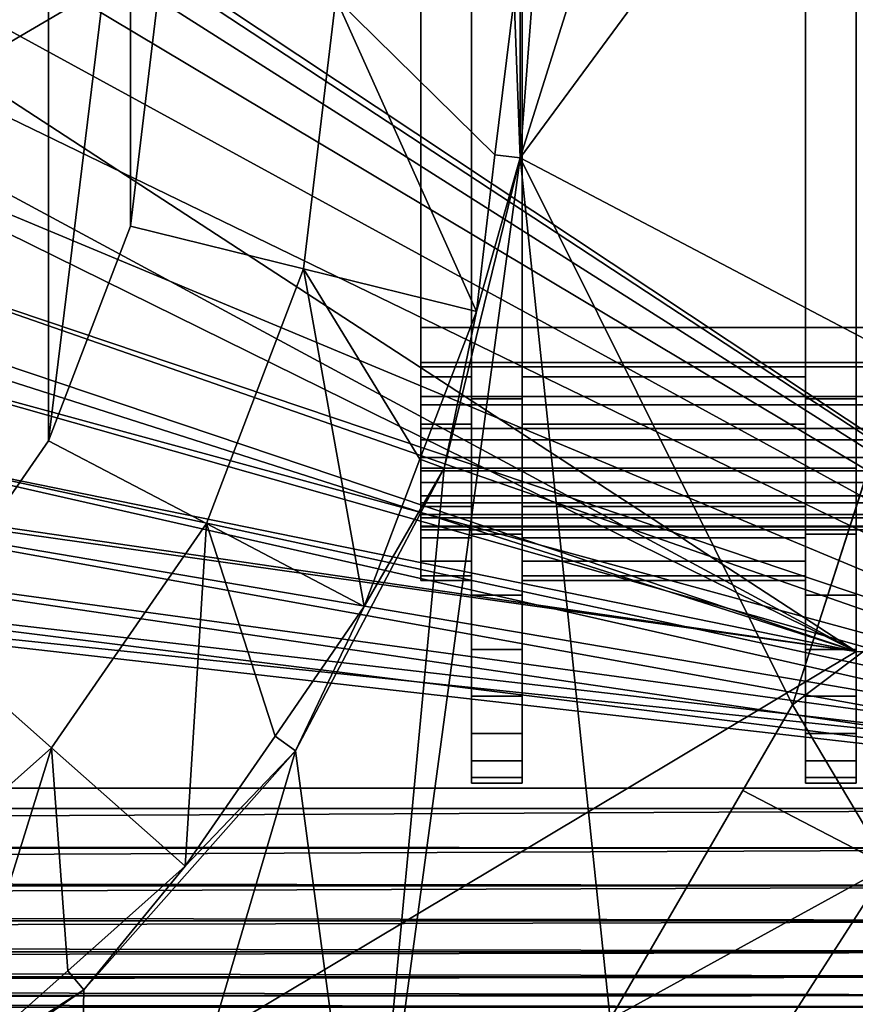
# Model space of a CAD drawing. Extents: x 1006 to 1712, y 343 to 2046.
# Drawn here: x 1617 to 1625, y 370 to 380 of the extents above; entities that cross this region are included whole.
import ezdxf

# ---------------------------------------------------------------- set-up
doc = ezdxf.new("R2010")
doc.units = 0
doc.header["$MEASUREMENT"] = 0
doc.layers.add('42007', color=7, linetype='Continuous')

msp = doc.modelspace()

# ---------------------------------------------------------------- linework, layer by layer
at = {"layer": '42007', "color": 254}
for points in [[(1622.46, 389.855, -679.428), (1621.57, 381.351, -679.428), (1621.57, 378.198, -679.428)], [(1624.26, 386.75, -679.428), (1622.46, 389.855, -679.428), (1621.57, 378.198, -679.428)], [(1625.36, 383.34, -679.428), (1624.26, 386.75, -679.428), (1621.57, 378.198, -679.428)], [(1616.91, 384.143, -680.628), (1616.14, 379.775, -680.628), (1615.62, 373.541, -680.628)], [(1616.91, 375.406, -680.628), (1616.91, 384.143, -680.628), (1615.62, 373.541, -680.628)], [(1617.72, 382.024, -680.628), (1616.91, 384.143, -680.628), (1616.91, 375.406, -680.628)], [(1625.36, 376.209, -679.428), (1625.36, 383.34, -679.428), (1621.57, 378.198, -679.428)], [(1617.72, 377.525, -680.628), (1617.72, 382.024, -680.628), (1616.91, 375.406, -680.628)], [(1617.99, 379.775, -680.628), (1617.72, 382.024, -680.628), (1617.72, 377.525, -680.628)], [(1621.51, 379.775, -679.453), (1621.57, 378.198, -679.428), (1621.57, 381.351, -679.428)], [(1614.99, 379.775, -746.439), (1624.89, 373.325, -746.27), (1614.87, 378.725, -746.412)], [(1624.89, 379.775, -746.439), (1624.89, 373.325, -746.27), (1614.99, 379.775, -746.439)], [(1617.99, 379.775, -680.628), (1617.72, 377.525, -680.628), (1619.43, 377.104, -680.04), (1619.75, 379.775, -680.04)], [(1621.14, 376.682, -679.453), (1619.75, 379.775, -680.04), (1619.43, 377.104, -680.04)], [(1621.32, 378.228, -679.453), (1619.75, 379.775, -680.04), (1621.14, 376.682, -679.453)], [(1621.51, 379.775, -679.453), (1619.75, 379.775, -680.04), (1621.32, 378.228, -679.453)], [(1621.51, 379.775, -679.453), (1621.32, 378.228, -679.453), (1621.57, 378.198, -679.428)], [(1614.87, 378.725, -746.412), (1624.89, 373.325, -746.27), (1614.81, 378.291, -746.4)], [(1614.81, 378.291, -746.4), (1624.89, 373.325, -746.27), (1614.3, 376.89, -746.363)], [(1621.57, 378.198, -679.428), (1620.82, 375.136, -679.428), (1620.06, 367.03, -679.428)], [(1622.46, 369.694, -679.428), (1621.57, 378.198, -679.428), (1620.06, 367.03, -679.428)], [(1621.14, 376.682, -679.453), (1620.82, 375.136, -679.428), (1621.57, 378.198, -679.428)], [(1621.57, 378.198, -679.428), (1621.32, 378.228, -679.453), (1621.14, 376.682, -679.453)], [(1624.26, 372.799, -679.428), (1621.57, 378.198, -679.428), (1622.46, 369.694, -679.428)], [(1625.36, 376.209, -679.428), (1621.57, 378.198, -679.428), (1624.26, 372.799, -679.428)], [(1617.72, 377.525, -680.628), (1616.91, 375.406, -680.628), (1618.47, 374.588, -680.04), (1619.43, 377.104, -680.04)], [(1620.03, 373.769, -679.453), (1619.43, 377.104, -680.04), (1618.47, 374.588, -680.04)], [(1620.58, 375.225, -679.453), (1619.43, 377.104, -680.04), (1620.03, 373.769, -679.453)], [(1621.14, 376.682, -679.453), (1619.43, 377.104, -680.04), (1620.58, 375.225, -679.453)], [(1614.3, 376.89, -746.363), (1624.89, 373.325, -746.27), (1614.2, 376.739, -746.36)], [(1614.2, 376.739, -746.36), (1624.89, 373.325, -746.27), (1613.48, 375.651, -746.331)], [(1621.14, 376.682, -679.453), (1620.58, 375.225, -679.453), (1620.82, 375.136, -679.428)], [(1625.36, 376.209, -679.403), (1625.36, 376.209, -679.415), (1624.26, 372.799, -679.415)], [(1624.96, 374.97, -679.403), (1625.36, 376.209, -679.403), (1624.26, 372.799, -679.415)], [(1624.26, 372.799, -679.415), (1625.36, 376.209, -679.415), (1625.36, 376.209, -679.428), (1624.26, 372.799, -679.428)], [(1613.48, 375.651, -746.331), (1624.89, 373.325, -746.27), (1612.92, 375.069, -746.316)], [(1616.91, 375.406, -680.628), (1615.62, 373.541, -680.628), (1616.94, 372.373, -680.04), (1618.47, 374.588, -680.04)], [(1620.82, 375.136, -679.428), (1620.58, 375.225, -679.453), (1620.03, 373.769, -679.453)], [(1620.03, 373.769, -679.453), (1619.35, 372.344, -679.428), (1620.82, 375.136, -679.428)], [(1620.82, 375.136, -679.428), (1619.35, 372.344, -679.428), (1620.06, 367.03, -679.428)], [(1612.92, 375.069, -746.316), (1624.89, 373.325, -746.27), (1612.87, 375.019, -746.315)], [(1612.87, 375.019, -746.315), (1624.89, 373.325, -746.27), (1612.6, 365.975, -746.078)], [(1624.26, 372.799, -679.403), (1624.96, 374.97, -679.403), (1624.26, 372.799, -679.415)], [(1626.53, 374.506, -679.668), (1624.96, 374.97, -679.403), (1624.26, 372.799, -679.403)], [(1618.47, 374.588, -680.04), (1616.94, 372.373, -680.04), (1618.26, 371.205, -679.453)], [(1619.15, 372.487, -679.453), (1618.47, 374.588, -680.04), (1618.26, 371.205, -679.453)], [(1620.03, 373.769, -679.453), (1618.47, 374.588, -680.04), (1619.15, 372.487, -679.453)], [(1624.26, 372.799, -679.403), (1625.21, 371.206, -679.668), (1626.53, 374.506, -679.668)], [(1620.03, 373.769, -679.453), (1619.15, 372.487, -679.453), (1619.35, 372.344, -679.428)], [(1615.62, 373.541, -680.628), (1613.93, 372.039, -680.628), (1614.93, 370.589, -680.04), (1616.94, 372.373, -680.04)], [(1678.89, 373.325, -746.27), (1685.8, 371.584, -746.225), (1612.6, 365.975, -746.078)], [(1624.89, 373.325, -746.27), (1678.89, 373.325, -746.27), (1612.6, 365.975, -746.078)], [(1624.26, 372.799, -679.403), (1624.26, 372.799, -679.415), (1622.46, 369.694, -679.415)], [(1623.77, 371.953, -679.403), (1624.26, 372.799, -679.403), (1622.46, 369.694, -679.415)], [(1622.46, 369.694, -679.415), (1624.26, 372.799, -679.415), (1624.26, 372.799, -679.428), (1622.46, 369.694, -679.428)], [(1624.26, 372.799, -679.403), (1623.77, 371.953, -679.403), (1625.21, 371.206, -679.668)], [(1619.35, 372.344, -679.428), (1619.15, 372.487, -679.453), (1618.26, 371.205, -679.453)], [(1616.94, 372.373, -680.04), (1614.93, 370.589, -680.04), (1615.93, 369.139, -679.453)], [(1617.1, 370.172, -679.453), (1616.94, 372.373, -680.04), (1615.93, 369.139, -679.453)], [(1618.26, 371.205, -679.453), (1616.94, 372.373, -680.04), (1617.1, 370.172, -679.453)], [(1619.35, 372.344, -679.428), (1617.26, 369.983, -679.428), (1617.16, 364.922, -679.428)], [(1620.06, 367.03, -679.428), (1619.35, 372.344, -679.428), (1617.16, 364.922, -679.428)], [(1618.26, 371.205, -679.453), (1617.26, 369.983, -679.428), (1619.35, 372.344, -679.428)], [(1622.46, 369.694, -679.403), (1623.77, 371.953, -679.403), (1622.46, 369.694, -679.415)], [(1625.21, 371.206, -679.668), (1623.77, 371.953, -679.403), (1622.46, 369.694, -679.403)], [(1685.8, 371.584, -746.225), (1685.91, 371.017, -746.21), (1612.6, 365.975, -746.078)], [(1618.26, 371.205, -679.453), (1617.1, 370.172, -679.453), (1617.26, 369.983, -679.428)], [(1622.46, 369.694, -679.403), (1623.29, 368.215, -679.668), (1625.21, 371.206, -679.668)], [(1625.21, 371.206, -679.668), (1623.29, 368.215, -679.668), (1625.03, 368.065, -679.934)], [(1685.91, 371.017, -746.21), (1686.96, 367.473, -746.117), (1612.6, 365.975, -746.078)], [(1617.26, 369.983, -679.428), (1617.1, 370.172, -679.453), (1615.93, 369.139, -679.453)], [(1615.93, 369.139, -679.453), (1614.67, 368.192, -679.428), (1617.26, 369.983, -679.428)], [(1617.26, 369.983, -679.428), (1614.67, 368.192, -679.428), (1617.16, 364.922, -679.428)]]:
    msp.add_3dface(points, dxfattribs=at)
at = {"layer": '42007', "color": 253}
for points in [[(1572.71, 387.775, -645.104), (1572.71, 371.775, -645.104), (1630.59, 371.775, -645.104), (1630.59, 387.775, -645.104)], [(1630.59, 387.775, -675.104), (1630.59, 371.775, -675.104), (1611.64, 384.348, -675.104)], [(1630.59, 387.575, -647.304), (1630.59, 371.975, -647.304), (1572.71, 371.975, -647.304), (1572.71, 387.575, -647.304)], [(1613.67, 377.67, -672.904), (1630.59, 371.975, -672.904), (1630.59, 387.575, -672.904)], [(1630.59, 387.575, -672.904), (1613.98, 378.702, -672.904), (1613.67, 377.67, -672.904)], [(1630.59, 387.575, -672.904), (1614.09, 379.775, -672.904), (1613.98, 378.702, -672.904)], [(1621.09, 386.665, -671.249), (1621.09, 386.207, -671.786), (1621.09, 373.343, -671.786)], [(1621.09, 372.884, -671.249), (1621.09, 386.665, -671.249), (1621.09, 373.343, -671.786)], [(1621.09, 383.025, -671.104), (1621.09, 386.665, -671.249), (1621.09, 372.884, -671.249)], [(1621.09, 386.665, -648.959), (1621.09, 383.025, -649.104), (1621.09, 376.525, -649.104)], [(1621.09, 386.207, -648.422), (1621.09, 386.665, -648.959), (1621.09, 376.525, -649.104)], [(1624.39, 386.665, -671.249), (1624.39, 386.207, -671.786), (1624.39, 373.343, -671.786)], [(1624.39, 372.884, -671.249), (1624.39, 386.665, -671.249), (1624.39, 373.343, -671.786)], [(1624.39, 383.025, -671.104), (1624.39, 386.665, -671.249), (1624.39, 372.884, -671.249)], [(1624.39, 386.665, -648.959), (1624.39, 383.025, -649.104), (1624.39, 376.525, -649.104)], [(1624.39, 386.207, -648.422), (1624.39, 386.665, -648.959), (1624.39, 376.525, -649.104)], [(1621.09, 386.207, -671.786), (1621.09, 385.67, -672.244), (1621.09, 373.343, -671.786)], [(1621.09, 385.67, -647.963), (1621.09, 386.207, -648.422), (1621.09, 376.525, -649.104)], [(1624.39, 386.207, -671.786), (1624.39, 385.67, -672.244), (1624.39, 373.343, -671.786)], [(1624.39, 385.67, -647.963), (1624.39, 386.207, -648.422), (1624.39, 376.525, -649.104)], [(1621.09, 385.67, -672.244), (1621.09, 385.068, -672.613), (1621.09, 373.88, -672.244)], [(1621.09, 373.343, -671.786), (1621.09, 385.67, -672.244), (1621.09, 373.88, -672.244)], [(1621.09, 385.67, -647.963), (1621.09, 376.525, -649.104), (1621.09, 376.037, -649.152)], [(1621.09, 385.068, -647.594), (1621.09, 385.67, -647.963), (1621.09, 376.037, -649.152)], [(1624.39, 385.67, -672.244), (1624.39, 385.068, -672.613), (1624.39, 373.88, -672.244)], [(1624.39, 373.343, -671.786), (1624.39, 385.67, -672.244), (1624.39, 373.88, -672.244)], [(1624.39, 385.67, -647.963), (1624.39, 376.525, -649.104), (1624.39, 376.037, -649.152)], [(1624.39, 385.068, -647.594), (1624.39, 385.67, -647.963), (1624.39, 376.037, -649.152)], [(1621.09, 385.068, -672.613), (1621.09, 384.415, -672.883), (1621.09, 374.482, -672.613)], [(1621.09, 373.88, -672.244), (1621.09, 385.068, -672.613), (1621.09, 374.482, -672.613)], [(1621.09, 384.415, -647.324), (1621.09, 385.068, -647.594), (1621.09, 376.037, -649.152)], [(1624.39, 385.068, -672.613), (1624.39, 384.415, -672.883), (1624.39, 374.482, -672.613)], [(1624.39, 373.88, -672.244), (1624.39, 385.068, -672.613), (1624.39, 374.482, -672.613)], [(1624.39, 384.415, -647.324), (1624.39, 385.068, -647.594), (1624.39, 376.037, -649.152)], [(1621.09, 384.415, -672.883), (1621.09, 383.729, -673.048), (1621.09, 375.134, -672.883)], [(1621.09, 374.482, -672.613), (1621.09, 384.415, -672.883), (1621.09, 375.134, -672.883)], [(1621.09, 383.729, -647.159), (1621.09, 384.415, -647.324), (1621.09, 376.037, -649.152)], [(1624.39, 384.415, -672.883), (1624.39, 383.729, -673.048), (1624.39, 375.134, -672.883)], [(1624.39, 374.482, -672.613), (1624.39, 384.415, -672.883), (1624.39, 375.134, -672.883)], [(1624.39, 383.729, -647.159), (1624.39, 384.415, -647.324), (1624.39, 376.037, -649.152)], [(1611.64, 384.348, -675.104), (1630.59, 371.775, -675.104), (1612.48, 383.664, -675.104)], [(1620.59, 384.275, -670.769), (1620.59, 383.88, -670.953), (1620.59, 376.037, -671.056)], [(1620.59, 376.525, -670.604), (1620.59, 384.275, -670.769), (1620.59, 376.037, -671.056)], [(1620.59, 383.025, -670.604), (1620.59, 384.275, -670.769), (1620.59, 376.525, -670.604)], [(1620.59, 384.275, -649.439), (1620.59, 383.025, -649.604), (1620.59, 375.136, -649.525)], [(1620.59, 375.568, -649.294), (1620.59, 384.275, -649.439), (1620.59, 375.136, -649.525)], [(1620.59, 383.88, -649.254), (1620.59, 384.275, -649.439), (1620.59, 375.568, -649.294)], [(1620.59, 383.88, -670.953), (1620.59, 383.459, -671.066), (1620.59, 376.037, -671.056)], [(1620.59, 376.037, -649.152), (1620.59, 383.88, -649.254), (1620.59, 375.568, -649.294)], [(1620.59, 383.459, -649.142), (1620.59, 383.88, -649.254), (1620.59, 376.037, -649.152)], [(1621.09, 383.729, -673.048), (1621.09, 383.025, -673.104), (1621.09, 375.821, -673.048)], [(1621.09, 375.134, -672.883), (1621.09, 383.729, -673.048), (1621.09, 375.821, -673.048)], [(1621.09, 375.821, -647.159), (1621.09, 383.729, -647.159), (1621.09, 376.037, -649.152)], [(1621.09, 383.025, -647.104), (1621.09, 383.729, -647.159), (1621.09, 375.821, -647.159)], [(1624.39, 383.729, -673.048), (1624.39, 383.025, -673.104), (1624.39, 375.821, -673.048)], [(1624.39, 375.134, -672.883), (1624.39, 383.729, -673.048), (1624.39, 375.821, -673.048)], [(1624.39, 375.821, -647.159), (1624.39, 383.729, -647.159), (1624.39, 376.037, -649.152)], [(1624.39, 383.025, -647.104), (1624.39, 383.729, -647.159), (1624.39, 375.821, -647.159)], [(1612.48, 383.664, -675.104), (1630.59, 371.775, -675.104), (1613.16, 382.83, -675.104)], [(1620.59, 383.459, -671.066), (1620.59, 383.025, -671.104), (1620.59, 376.525, -671.104)], [(1620.59, 376.037, -671.056), (1620.59, 383.459, -671.066), (1620.59, 376.525, -671.104)], [(1620.59, 376.525, -649.104), (1620.59, 383.459, -649.142), (1620.59, 376.037, -649.152)], [(1620.59, 383.025, -649.104), (1620.59, 383.459, -649.142), (1620.59, 376.525, -649.104)], [(1620.59, 375.136, -649.525), (1620.59, 383.025, -649.604), (1620.59, 376.525, -649.604)], [(1621.09, 383.025, -649.104), (1620.59, 383.025, -649.104), (1620.59, 376.525, -649.104), (1621.09, 376.525, -649.104)], [(1620.59, 383.025, -671.104), (1621.09, 383.025, -671.104), (1621.09, 376.525, -671.104), (1620.59, 376.525, -671.104)], [(1634.09, 376.525, -649.604), (1620.59, 376.525, -649.604), (1620.59, 383.025, -649.604), (1634.09, 383.025, -649.604)], [(1620.59, 376.525, -670.604), (1634.09, 376.525, -670.604), (1634.09, 383.025, -670.604), (1620.59, 383.025, -670.604)], [(1621.09, 375.821, -673.048), (1621.09, 383.025, -673.104), (1621.09, 376.525, -673.104)], [(1621.09, 376.525, -671.104), (1621.09, 383.025, -671.104), (1621.09, 372.884, -671.249)], [(1621.09, 376.525, -647.104), (1621.09, 383.025, -647.104), (1621.09, 375.821, -647.159)], [(1621.59, 383.025, -647.104), (1621.09, 383.025, -647.104), (1621.09, 376.525, -647.104), (1621.59, 376.525, -647.104)], [(1621.09, 383.025, -673.104), (1621.59, 383.025, -673.104), (1621.59, 376.525, -673.104), (1621.09, 376.525, -673.104)], [(1621.59, 383.025, -671.104), (1624.39, 383.025, -671.104), (1624.39, 376.525, -671.104), (1621.59, 376.525, -671.104)], [(1624.39, 383.025, -649.104), (1621.59, 383.025, -649.104), (1621.59, 376.525, -649.104), (1624.39, 376.525, -649.104)], [(1621.59, 383.025, -671.104), (1621.59, 376.525, -671.104), (1621.59, 376.525, -673.104)], [(1621.59, 383.025, -673.104), (1621.59, 383.025, -671.104), (1621.59, 376.525, -673.104)], [(1621.59, 383.025, -649.104), (1621.59, 376.525, -647.104), (1621.59, 376.525, -649.104)], [(1621.59, 383.025, -647.104), (1621.59, 376.525, -647.104), (1621.59, 383.025, -649.104)], [(1624.89, 383.025, -647.104), (1624.39, 383.025, -647.104), (1624.39, 376.525, -647.104), (1624.89, 376.525, -647.104)], [(1624.39, 383.025, -673.104), (1624.89, 383.025, -673.104), (1624.89, 376.525, -673.104), (1624.39, 376.525, -673.104)], [(1624.39, 375.821, -673.048), (1624.39, 383.025, -673.104), (1624.39, 376.525, -673.104)], [(1624.39, 376.525, -671.104), (1624.39, 383.025, -671.104), (1624.39, 372.884, -671.249)], [(1624.39, 376.525, -647.104), (1624.39, 383.025, -647.104), (1624.39, 375.821, -647.159)], [(1613.16, 382.83, -675.104), (1630.59, 371.775, -675.104), (1613.67, 381.879, -675.104)], [(1613.67, 381.879, -675.104), (1630.59, 371.775, -675.104), (1613.98, 380.848, -675.104)], [(1613.98, 380.848, -675.104), (1630.59, 371.775, -675.104), (1614.09, 379.775, -675.104)], [(1614.09, 379.775, -675.104), (1630.59, 371.775, -675.104), (1613.98, 378.702, -675.104)], [(1613.98, 378.702, -675.104), (1630.59, 371.775, -675.104), (1613.67, 377.67, -675.104)], [(1613.67, 377.67, -675.104), (1630.59, 371.775, -675.104), (1613.16, 376.719, -675.104)], [(1630.59, 371.975, -672.904), (1613.67, 377.67, -672.904), (1613.16, 376.719, -672.904)], [(1613.16, 376.719, -675.104), (1630.59, 371.775, -675.104), (1612.48, 375.886, -675.104)], [(1630.59, 371.975, -672.904), (1613.16, 376.719, -672.904), (1612.48, 375.886, -672.904)], [(1620.59, 376.134, -670.565), (1620.59, 376.525, -670.604), (1620.59, 376.037, -671.056)], [(1620.59, 375.136, -649.525), (1620.59, 376.525, -649.604), (1620.59, 376.177, -649.634)], [(1621.09, 376.525, -649.104), (1620.59, 376.525, -649.104), (1620.59, 376.037, -649.152), (1621.09, 376.037, -649.152)], [(1621.09, 376.037, -671.056), (1620.59, 376.037, -671.056), (1620.59, 376.525, -671.104), (1621.09, 376.525, -671.104)], [(1620.59, 376.525, -649.604), (1634.09, 376.525, -649.604), (1634.09, 376.177, -649.634), (1620.59, 376.177, -649.634)], [(1620.59, 376.134, -670.565), (1634.09, 376.134, -670.565), (1634.09, 376.525, -670.604), (1620.59, 376.525, -670.604)], [(1621.09, 376.037, -671.056), (1621.09, 376.525, -671.104), (1621.09, 372.884, -671.249)], [(1621.59, 376.525, -647.104), (1621.09, 376.525, -647.104), (1621.09, 375.821, -647.159), (1621.59, 375.821, -647.159)], [(1621.59, 375.821, -673.048), (1621.09, 375.821, -673.048), (1621.09, 376.525, -673.104), (1621.59, 376.525, -673.104)], [(1624.39, 376.525, -649.104), (1621.59, 376.525, -649.104), (1621.59, 376.037, -649.152), (1624.39, 376.037, -649.152)], [(1624.39, 376.037, -671.056), (1621.59, 376.037, -671.056), (1621.59, 376.525, -671.104), (1624.39, 376.525, -671.104)], [(1621.59, 376.525, -671.104), (1621.59, 376.037, -671.056), (1621.59, 375.821, -673.048)], [(1621.59, 376.525, -673.104), (1621.59, 376.525, -671.104), (1621.59, 375.821, -673.048)], [(1621.59, 376.525, -649.104), (1621.59, 375.821, -647.159), (1621.59, 376.037, -649.152)], [(1621.59, 376.525, -647.104), (1621.59, 375.821, -647.159), (1621.59, 376.525, -649.104)], [(1624.89, 376.525, -647.104), (1624.39, 376.525, -647.104), (1624.39, 375.821, -647.159), (1624.89, 375.821, -647.159)], [(1624.89, 375.821, -673.048), (1624.39, 375.821, -673.048), (1624.39, 376.525, -673.104), (1624.89, 376.525, -673.104)], [(1624.39, 376.037, -671.056), (1624.39, 376.525, -671.104), (1624.39, 372.884, -671.249)], [(1620.59, 376.177, -649.634), (1620.59, 375.841, -649.724), (1620.59, 374.757, -649.836)], [(1620.59, 375.136, -649.525), (1620.59, 376.177, -649.634), (1620.59, 374.757, -649.836)], [(1620.59, 376.177, -649.634), (1634.09, 376.177, -649.634), (1634.09, 375.841, -649.724), (1620.59, 375.841, -649.724)], [(1620.59, 376.134, -670.565), (1620.59, 376.037, -671.056), (1620.59, 375.136, -670.682)], [(1620.59, 375.759, -670.451), (1620.59, 376.134, -670.565), (1620.59, 375.136, -670.682)], [(1620.59, 375.759, -670.451), (1634.09, 375.759, -670.451), (1634.09, 376.134, -670.565), (1620.59, 376.134, -670.565)], [(1620.59, 375.136, -670.682), (1620.59, 376.037, -671.056), (1620.59, 375.568, -670.913)], [(1621.09, 376.037, -649.152), (1620.59, 376.037, -649.152), (1620.59, 375.568, -649.294), (1621.09, 375.568, -649.294)], [(1621.09, 375.568, -670.913), (1620.59, 375.568, -670.913), (1620.59, 376.037, -671.056), (1621.09, 376.037, -671.056)], [(1621.09, 375.568, -670.913), (1621.09, 376.037, -671.056), (1621.09, 372.884, -671.249)], [(1621.09, 376.037, -649.152), (1621.09, 375.568, -649.294), (1621.09, 372.515, -649.561)], [(1621.09, 372.884, -648.959), (1621.09, 376.037, -649.152), (1621.09, 372.515, -649.561)], [(1621.09, 373.343, -648.422), (1621.09, 376.037, -649.152), (1621.09, 372.884, -648.959)], [(1621.09, 373.88, -647.963), (1621.09, 376.037, -649.152), (1621.09, 373.343, -648.422)], [(1621.09, 374.482, -647.594), (1621.09, 376.037, -649.152), (1621.09, 373.88, -647.963)], [(1621.09, 375.134, -647.324), (1621.09, 376.037, -649.152), (1621.09, 374.482, -647.594)], [(1621.09, 375.821, -647.159), (1621.09, 376.037, -649.152), (1621.09, 375.134, -647.324)], [(1624.39, 376.037, -649.152), (1621.59, 376.037, -649.152), (1621.59, 375.568, -649.294), (1624.39, 375.568, -649.294)], [(1624.39, 375.568, -670.913), (1621.59, 375.568, -670.913), (1621.59, 376.037, -671.056), (1624.39, 376.037, -671.056)], [(1621.59, 376.037, -649.152), (1621.59, 375.821, -647.159), (1621.59, 375.568, -649.294)], [(1621.59, 376.037, -671.056), (1621.59, 375.568, -670.913), (1621.59, 375.821, -673.048)], [(1624.39, 375.568, -670.913), (1624.39, 376.037, -671.056), (1624.39, 372.884, -671.249)], [(1624.39, 376.037, -649.152), (1624.39, 375.568, -649.294), (1624.39, 372.515, -649.561)], [(1624.39, 372.884, -648.959), (1624.39, 376.037, -649.152), (1624.39, 372.515, -649.561)], [(1624.39, 373.343, -648.422), (1624.39, 376.037, -649.152), (1624.39, 372.884, -648.959)], [(1624.39, 373.88, -647.963), (1624.39, 376.037, -649.152), (1624.39, 373.343, -648.422)], [(1624.39, 374.482, -647.594), (1624.39, 376.037, -649.152), (1624.39, 373.88, -647.963)], [(1624.39, 375.134, -647.324), (1624.39, 376.037, -649.152), (1624.39, 374.482, -647.594)], [(1624.39, 375.821, -647.159), (1624.39, 376.037, -649.152), (1624.39, 375.134, -647.324)], [(1612.48, 375.886, -675.104), (1630.59, 371.775, -675.104), (1611.64, 375.202, -675.104)], [(1630.59, 371.975, -672.904), (1612.48, 375.886, -672.904), (1611.64, 375.202, -672.904)], [(1620.59, 375.841, -649.724), (1620.59, 375.525, -649.872), (1620.59, 374.757, -649.836)], [(1620.59, 375.841, -649.724), (1634.09, 375.841, -649.724), (1634.09, 375.525, -649.872), (1620.59, 375.525, -649.872)], [(1621.59, 375.821, -647.159), (1621.09, 375.821, -647.159), (1621.09, 375.134, -647.324), (1621.59, 375.134, -647.324)], [(1621.59, 375.134, -672.883), (1621.09, 375.134, -672.883), (1621.09, 375.821, -673.048), (1621.59, 375.821, -673.048)], [(1621.59, 375.821, -673.048), (1621.59, 375.568, -670.913), (1621.59, 375.134, -672.883)], [(1621.59, 375.821, -647.159), (1621.59, 375.134, -647.324), (1621.59, 375.568, -649.294)], [(1624.89, 375.821, -647.159), (1624.39, 375.821, -647.159), (1624.39, 375.134, -647.324), (1624.89, 375.134, -647.324)], [(1624.89, 375.134, -672.883), (1624.39, 375.134, -672.883), (1624.39, 375.821, -673.048), (1624.89, 375.821, -673.048)], [(1620.59, 374.757, -670.371), (1620.59, 375.759, -670.451), (1620.59, 375.136, -670.682)], [(1620.59, 375.414, -670.267), (1620.59, 375.759, -670.451), (1620.59, 374.757, -670.371)], [(1620.59, 375.414, -670.267), (1634.09, 375.414, -670.267), (1634.09, 375.759, -670.451), (1620.59, 375.759, -670.451)], [(1621.09, 375.568, -649.294), (1620.59, 375.568, -649.294), (1620.59, 375.136, -649.525), (1621.09, 375.136, -649.525)], [(1621.09, 375.136, -670.682), (1620.59, 375.136, -670.682), (1620.59, 375.568, -670.913), (1621.09, 375.568, -670.913)], [(1620.59, 375.525, -649.872), (1620.59, 375.239, -650.072), (1620.59, 374.446, -650.215)], [(1620.59, 374.757, -649.836), (1620.59, 375.525, -649.872), (1620.59, 374.446, -650.215)], [(1620.59, 375.525, -649.872), (1634.09, 375.525, -649.872), (1634.09, 375.239, -650.072), (1620.59, 375.239, -650.072)], [(1621.09, 375.136, -670.682), (1621.09, 375.568, -670.913), (1621.09, 372.884, -671.249)], [(1621.09, 375.568, -649.294), (1621.09, 375.136, -649.525), (1621.09, 372.515, -649.561)], [(1624.39, 375.568, -649.294), (1621.59, 375.568, -649.294), (1621.59, 375.136, -649.525), (1624.39, 375.136, -649.525)], [(1624.39, 375.136, -670.682), (1621.59, 375.136, -670.682), (1621.59, 375.568, -670.913), (1624.39, 375.568, -670.913)], [(1621.59, 375.568, -670.913), (1621.59, 375.136, -670.682), (1621.59, 375.134, -672.883)], [(1621.59, 375.568, -649.294), (1621.59, 375.134, -647.324), (1621.59, 375.136, -649.525)], [(1624.39, 375.136, -670.682), (1624.39, 375.568, -670.913), (1624.39, 372.884, -671.249)], [(1624.39, 375.568, -649.294), (1624.39, 375.136, -649.525), (1624.39, 372.515, -649.561)], [(1620.59, 375.11, -670.018), (1620.59, 375.414, -670.267), (1620.59, 374.757, -670.371)], [(1620.59, 375.11, -670.018), (1634.09, 375.11, -670.018), (1634.09, 375.414, -670.267), (1620.59, 375.414, -670.267)], [(1620.59, 375.239, -650.072), (1620.59, 374.993, -650.318), (1620.59, 374.446, -650.215)], [(1620.59, 375.239, -650.072), (1634.09, 375.239, -650.072), (1634.09, 374.993, -650.318), (1620.59, 374.993, -650.318)], [(1611.64, 375.202, -675.104), (1630.59, 371.775, -675.104), (1610.69, 374.693, -675.104)], [(1630.59, 371.975, -672.904), (1611.64, 375.202, -672.904), (1610.69, 374.693, -672.904)], [(1621.09, 375.136, -649.525), (1620.59, 375.136, -649.525), (1620.59, 374.757, -649.836), (1621.09, 374.757, -649.836)], [(1621.09, 374.757, -670.371), (1620.59, 374.757, -670.371), (1620.59, 375.136, -670.682), (1621.09, 375.136, -670.682)], [(1621.09, 372.515, -670.647), (1621.09, 375.136, -670.682), (1621.09, 372.884, -671.249)], [(1621.09, 374.757, -670.371), (1621.09, 375.136, -670.682), (1621.09, 372.515, -670.647)], [(1621.09, 375.136, -649.525), (1621.09, 374.757, -649.836), (1621.09, 372.515, -649.561)], [(1621.59, 375.134, -647.324), (1621.09, 375.134, -647.324), (1621.09, 374.482, -647.594), (1621.59, 374.482, -647.594)], [(1621.59, 374.482, -672.613), (1621.09, 374.482, -672.613), (1621.09, 375.134, -672.883), (1621.59, 375.134, -672.883)], [(1624.39, 375.136, -649.525), (1621.59, 375.136, -649.525), (1621.59, 374.757, -649.836), (1624.39, 374.757, -649.836)], [(1624.39, 374.757, -670.371), (1621.59, 374.757, -670.371), (1621.59, 375.136, -670.682), (1624.39, 375.136, -670.682)], [(1621.59, 375.136, -649.525), (1621.59, 375.134, -647.324), (1621.59, 374.757, -649.836)], [(1621.59, 375.136, -670.682), (1621.59, 374.757, -670.371), (1621.59, 375.134, -672.883)], [(1621.59, 375.134, -647.324), (1621.59, 374.482, -647.594), (1621.59, 374.757, -649.836)], [(1621.59, 375.134, -672.883), (1621.59, 374.757, -670.371), (1621.59, 374.482, -672.613)], [(1624.39, 372.515, -670.647), (1624.39, 375.136, -670.682), (1624.39, 372.884, -671.249)], [(1624.39, 374.757, -670.371), (1624.39, 375.136, -670.682), (1624.39, 372.515, -670.647)], [(1624.39, 375.136, -649.525), (1624.39, 374.757, -649.836), (1624.39, 372.515, -649.561)], [(1624.89, 375.134, -647.324), (1624.39, 375.134, -647.324), (1624.39, 374.482, -647.594), (1624.89, 374.482, -647.594)], [(1624.89, 374.482, -672.613), (1624.39, 374.482, -672.613), (1624.39, 375.134, -672.883), (1624.89, 375.134, -672.883)], [(1620.59, 374.446, -669.993), (1620.59, 375.11, -670.018), (1620.59, 374.757, -670.371)], [(1620.59, 374.862, -669.715), (1620.59, 375.11, -670.018), (1620.59, 374.446, -669.993)], [(1620.59, 374.862, -669.715), (1634.09, 374.862, -669.715), (1634.09, 375.11, -670.018), (1620.59, 375.11, -670.018)], [(1620.59, 374.993, -650.318), (1620.59, 374.793, -650.604), (1620.59, 374.215, -650.647)], [(1620.59, 374.446, -650.215), (1620.59, 374.993, -650.318), (1620.59, 374.215, -650.647)], [(1620.59, 374.993, -650.318), (1634.09, 374.993, -650.318), (1634.09, 374.793, -650.604), (1620.59, 374.793, -650.604)], [(1620.59, 374.215, -669.56), (1620.59, 374.862, -669.715), (1620.59, 374.446, -669.993)], [(1620.59, 374.677, -669.369), (1620.59, 374.862, -669.715), (1620.59, 374.215, -669.56)], [(1620.59, 374.677, -669.369), (1634.09, 374.677, -669.369), (1634.09, 374.862, -669.715), (1620.59, 374.862, -669.715)], [(1620.59, 374.793, -650.604), (1620.59, 374.645, -650.92), (1620.59, 374.215, -650.647)], [(1620.59, 374.793, -650.604), (1634.09, 374.793, -650.604), (1634.09, 374.645, -650.92), (1620.59, 374.645, -650.92)], [(1621.09, 374.757, -649.836), (1620.59, 374.757, -649.836), (1620.59, 374.446, -650.215), (1621.09, 374.446, -650.215)], [(1621.09, 374.446, -669.993), (1620.59, 374.446, -669.993), (1620.59, 374.757, -670.371), (1621.09, 374.757, -670.371)], [(1621.09, 372.245, -669.994), (1621.09, 374.757, -670.371), (1621.09, 372.515, -670.647)], [(1621.09, 374.446, -669.993), (1621.09, 374.757, -670.371), (1621.09, 372.245, -669.994)], [(1621.09, 374.757, -649.836), (1621.09, 374.446, -650.215), (1621.09, 372.245, -650.213)], [(1621.09, 372.515, -649.561), (1621.09, 374.757, -649.836), (1621.09, 372.245, -650.213)], [(1624.39, 374.757, -649.836), (1621.59, 374.757, -649.836), (1621.59, 374.446, -650.215), (1624.39, 374.446, -650.215)], [(1624.39, 374.446, -669.993), (1621.59, 374.446, -669.993), (1621.59, 374.757, -670.371), (1624.39, 374.757, -670.371)], [(1621.59, 374.757, -670.371), (1621.59, 374.446, -669.993), (1621.59, 374.482, -672.613)], [(1621.59, 374.757, -649.836), (1621.59, 374.482, -647.594), (1621.59, 374.446, -650.215)], [(1624.39, 372.245, -669.994), (1624.39, 374.757, -670.371), (1624.39, 372.515, -670.647)], [(1624.39, 374.446, -669.993), (1624.39, 374.757, -670.371), (1624.39, 372.245, -669.994)], [(1624.39, 374.757, -649.836), (1624.39, 374.446, -650.215), (1624.39, 372.245, -650.213)], [(1624.39, 372.515, -649.561), (1624.39, 374.757, -649.836), (1624.39, 372.245, -650.213)], [(1610.69, 374.693, -675.104), (1630.59, 371.775, -675.104), (1609.66, 374.38, -675.104)], [(1630.59, 371.975, -672.904), (1610.69, 374.693, -672.904), (1609.66, 374.38, -672.904)], [(1620.59, 374.073, -669.091), (1620.59, 374.677, -669.369), (1620.59, 374.215, -669.56)], [(1620.59, 374.563, -668.994), (1620.59, 374.677, -669.369), (1620.59, 374.073, -669.091)], [(1620.59, 374.563, -668.994), (1634.09, 374.563, -668.994), (1634.09, 374.677, -669.369), (1620.59, 374.677, -669.369)], [(1620.59, 374.645, -650.92), (1620.59, 374.555, -651.256), (1620.59, 374.073, -651.116)], [(1620.59, 374.215, -650.647), (1620.59, 374.645, -650.92), (1620.59, 374.073, -651.116)], [(1620.59, 374.645, -650.92), (1634.09, 374.645, -650.92), (1634.09, 374.555, -651.256), (1620.59, 374.555, -651.256)], [(1620.59, 374.025, -668.604), (1620.59, 374.563, -668.994), (1620.59, 374.073, -669.091)], [(1620.59, 374.525, -668.604), (1620.59, 374.563, -668.994), (1620.59, 374.025, -668.604)], [(1620.59, 374.525, -668.604), (1634.09, 374.525, -668.604), (1634.09, 374.563, -668.994), (1620.59, 374.563, -668.994)], [(1620.59, 374.555, -651.256), (1620.59, 374.525, -651.604), (1620.59, 374.025, -651.604)], [(1620.59, 374.073, -651.116), (1620.59, 374.555, -651.256), (1620.59, 374.025, -651.604)], [(1620.59, 374.555, -651.256), (1634.09, 374.555, -651.256), (1634.09, 374.525, -651.604), (1620.59, 374.525, -651.604)], [(1620.59, 374.525, -651.604), (1620.59, 374.525, -668.604), (1620.59, 374.025, -668.604)], [(1620.59, 374.025, -651.604), (1620.59, 374.525, -651.604), (1620.59, 374.025, -668.604)], [(1634.09, 374.525, -668.604), (1620.59, 374.525, -668.604), (1620.59, 374.525, -651.604), (1634.09, 374.525, -651.604)], [(1621.09, 374.446, -650.215), (1620.59, 374.446, -650.215), (1620.59, 374.215, -650.647), (1621.09, 374.215, -650.647)], [(1621.09, 374.215, -669.56), (1620.59, 374.215, -669.56), (1620.59, 374.446, -669.993), (1621.09, 374.446, -669.993)], [(1621.59, 374.482, -647.594), (1621.09, 374.482, -647.594), (1621.09, 373.88, -647.963), (1621.59, 373.88, -647.963)], [(1621.59, 373.88, -672.244), (1621.09, 373.88, -672.244), (1621.09, 374.482, -672.613), (1621.59, 374.482, -672.613)], [(1621.09, 374.215, -669.56), (1621.09, 374.446, -669.993), (1621.09, 372.245, -669.994)], [(1621.09, 374.446, -650.215), (1621.09, 374.215, -650.647), (1621.09, 372.08, -650.9)], [(1621.09, 372.245, -650.213), (1621.09, 374.446, -650.215), (1621.09, 372.08, -650.9)], [(1621.59, 374.482, -647.594), (1621.59, 373.88, -647.963), (1621.59, 374.446, -650.215)], [(1621.59, 374.482, -672.613), (1621.59, 374.446, -669.993), (1621.59, 373.88, -672.244)], [(1624.39, 374.446, -650.215), (1621.59, 374.446, -650.215), (1621.59, 374.215, -650.647), (1624.39, 374.215, -650.647)], [(1624.39, 374.215, -669.56), (1621.59, 374.215, -669.56), (1621.59, 374.446, -669.993), (1624.39, 374.446, -669.993)], [(1621.59, 374.446, -669.993), (1621.59, 374.215, -669.56), (1621.59, 373.88, -672.244)], [(1621.59, 374.446, -650.215), (1621.59, 373.88, -647.963), (1621.59, 374.215, -650.647)], [(1624.89, 374.482, -647.594), (1624.39, 374.482, -647.594), (1624.39, 373.88, -647.963), (1624.89, 373.88, -647.963)], [(1624.89, 373.88, -672.244), (1624.39, 373.88, -672.244), (1624.39, 374.482, -672.613), (1624.89, 374.482, -672.613)], [(1624.39, 374.215, -669.56), (1624.39, 374.446, -669.993), (1624.39, 372.245, -669.994)], [(1624.39, 374.446, -650.215), (1624.39, 374.215, -650.647), (1624.39, 372.08, -650.9)], [(1624.39, 372.245, -650.213), (1624.39, 374.446, -650.215), (1624.39, 372.08, -650.9)], [(1609.66, 374.38, -675.104), (1630.59, 371.775, -675.104), (1608.59, 374.275, -675.104)], [(1630.59, 371.975, -672.904), (1609.66, 374.38, -672.904), (1608.59, 374.275, -672.904)], [(1608.59, 374.275, -675.104), (1630.59, 371.775, -675.104), (1563.22, 371.775, -675.104)], [(1630.59, 371.975, -672.904), (1608.59, 374.275, -672.904), (1563.22, 371.975, -672.904)], [(1621.09, 374.215, -650.647), (1620.59, 374.215, -650.647), (1620.59, 374.073, -651.116), (1621.09, 374.073, -651.116)], [(1621.09, 374.073, -669.091), (1620.59, 374.073, -669.091), (1620.59, 374.215, -669.56), (1621.09, 374.215, -669.56)], [(1621.09, 372.08, -669.308), (1621.09, 374.215, -669.56), (1621.09, 372.245, -669.994)], [(1621.09, 374.073, -669.091), (1621.09, 374.215, -669.56), (1621.09, 372.08, -669.308)], [(1621.09, 374.215, -650.647), (1621.09, 374.073, -651.116), (1621.09, 372.08, -650.9)], [(1624.39, 374.215, -650.647), (1621.59, 374.215, -650.647), (1621.59, 374.073, -651.116), (1624.39, 374.073, -651.116)], [(1624.39, 374.073, -669.091), (1621.59, 374.073, -669.091), (1621.59, 374.215, -669.56), (1624.39, 374.215, -669.56)], [(1621.59, 374.215, -650.647), (1621.59, 373.88, -647.963), (1621.59, 374.073, -651.116)], [(1621.59, 374.215, -669.56), (1621.59, 374.073, -669.091), (1621.59, 373.88, -672.244)], [(1624.39, 372.08, -669.308), (1624.39, 374.215, -669.56), (1624.39, 372.245, -669.994)], [(1624.39, 374.073, -669.091), (1624.39, 374.215, -669.56), (1624.39, 372.08, -669.308)], [(1624.39, 374.215, -650.647), (1624.39, 374.073, -651.116), (1624.39, 372.08, -650.9)], [(1621.09, 374.073, -651.116), (1620.59, 374.073, -651.116), (1620.59, 374.025, -651.604), (1621.09, 374.025, -651.604)], [(1621.09, 374.025, -668.604), (1620.59, 374.025, -668.604), (1620.59, 374.073, -669.091), (1621.09, 374.073, -669.091)], [(1621.09, 374.025, -668.604), (1621.09, 374.073, -669.091), (1621.09, 372.08, -669.308)], [(1621.09, 374.073, -651.116), (1621.09, 374.025, -651.604), (1621.09, 372.025, -651.604)], [(1621.09, 372.08, -650.9), (1621.09, 374.073, -651.116), (1621.09, 372.025, -651.604)], [(1624.39, 374.073, -651.116), (1621.59, 374.073, -651.116), (1621.59, 374.025, -651.604), (1624.39, 374.025, -651.604)], [(1624.39, 374.025, -668.604), (1621.59, 374.025, -668.604), (1621.59, 374.073, -669.091), (1624.39, 374.073, -669.091)], [(1621.59, 374.073, -651.116), (1621.59, 373.88, -647.963), (1621.59, 374.025, -651.604)], [(1621.59, 374.073, -669.091), (1621.59, 374.025, -668.604), (1621.59, 373.88, -672.244)], [(1624.39, 374.025, -668.604), (1624.39, 374.073, -669.091), (1624.39, 372.08, -669.308)], [(1624.39, 374.073, -651.116), (1624.39, 374.025, -651.604), (1624.39, 372.025, -651.604)], [(1624.39, 372.08, -650.9), (1624.39, 374.073, -651.116), (1624.39, 372.025, -651.604)], [(1620.59, 374.025, -668.604), (1621.09, 374.025, -668.604), (1621.09, 374.025, -651.604), (1620.59, 374.025, -651.604)], [(1621.09, 372.025, -668.604), (1621.09, 374.025, -668.604), (1621.09, 372.08, -669.308)], [(1621.09, 372.025, -651.604), (1621.09, 374.025, -668.604), (1621.09, 372.025, -668.604)], [(1621.09, 374.025, -651.604), (1621.09, 374.025, -668.604), (1621.09, 372.025, -651.604)], [(1621.59, 374.025, -668.604), (1624.39, 374.025, -668.604), (1624.39, 374.025, -651.604), (1621.59, 374.025, -651.604)], [(1621.59, 374.025, -651.604), (1621.59, 373.88, -647.963), (1621.59, 373.88, -672.244)], [(1621.59, 374.025, -668.604), (1621.59, 374.025, -651.604), (1621.59, 373.88, -672.244)], [(1624.39, 372.025, -668.604), (1624.39, 374.025, -668.604), (1624.39, 372.08, -669.308)], [(1624.39, 372.025, -651.604), (1624.39, 374.025, -668.604), (1624.39, 372.025, -668.604)], [(1624.39, 374.025, -651.604), (1624.39, 374.025, -668.604), (1624.39, 372.025, -651.604)], [(1621.59, 373.88, -647.963), (1621.09, 373.88, -647.963), (1621.09, 373.343, -648.422), (1621.59, 373.343, -648.422)], [(1621.59, 373.343, -671.786), (1621.09, 373.343, -671.786), (1621.09, 373.88, -672.244), (1621.59, 373.88, -672.244)], [(1621.59, 373.88, -672.244), (1621.59, 373.343, -648.422), (1621.59, 373.343, -671.786)], [(1621.59, 373.88, -647.963), (1621.59, 373.343, -648.422), (1621.59, 373.88, -672.244)], [(1624.89, 373.88, -647.963), (1624.39, 373.88, -647.963), (1624.39, 373.343, -648.422), (1624.89, 373.343, -648.422)], [(1624.89, 373.343, -671.786), (1624.39, 373.343, -671.786), (1624.39, 373.88, -672.244), (1624.89, 373.88, -672.244)], [(1621.59, 373.343, -648.422), (1621.09, 373.343, -648.422), (1621.09, 372.884, -648.959), (1621.59, 372.884, -648.959)], [(1621.59, 372.884, -671.249), (1621.09, 372.884, -671.249), (1621.09, 373.343, -671.786), (1621.59, 373.343, -671.786)], [(1621.59, 373.343, -671.786), (1621.59, 372.884, -648.959), (1621.59, 372.884, -671.249)], [(1621.59, 373.343, -648.422), (1621.59, 372.884, -648.959), (1621.59, 373.343, -671.786)], [(1624.89, 373.343, -648.422), (1624.39, 373.343, -648.422), (1624.39, 372.884, -648.959), (1624.89, 372.884, -648.959)], [(1624.89, 372.884, -671.249), (1624.39, 372.884, -671.249), (1624.39, 373.343, -671.786), (1624.89, 373.343, -671.786)], [(1621.59, 372.884, -648.959), (1621.09, 372.884, -648.959), (1621.09, 372.515, -649.561), (1621.59, 372.515, -649.561)], [(1621.59, 372.515, -670.647), (1621.09, 372.515, -670.647), (1621.09, 372.884, -671.249), (1621.59, 372.884, -671.249)], [(1621.59, 372.884, -671.249), (1621.59, 372.515, -649.561), (1621.59, 372.515, -670.647)], [(1621.59, 372.884, -648.959), (1621.59, 372.515, -649.561), (1621.59, 372.884, -671.249)], [(1624.89, 372.884, -648.959), (1624.39, 372.884, -648.959), (1624.39, 372.515, -649.561), (1624.89, 372.515, -649.561)], [(1624.89, 372.515, -670.647), (1624.39, 372.515, -670.647), (1624.39, 372.884, -671.249), (1624.89, 372.884, -671.249)], [(1621.59, 372.515, -649.561), (1621.09, 372.515, -649.561), (1621.09, 372.245, -650.213), (1621.59, 372.245, -650.213)], [(1621.59, 372.245, -669.994), (1621.09, 372.245, -669.994), (1621.09, 372.515, -670.647), (1621.59, 372.515, -670.647)], [(1621.59, 372.515, -670.647), (1621.59, 372.245, -650.213), (1621.59, 372.245, -669.994)], [(1621.59, 372.515, -649.561), (1621.59, 372.245, -650.213), (1621.59, 372.515, -670.647)], [(1624.89, 372.515, -649.561), (1624.39, 372.515, -649.561), (1624.39, 372.245, -650.213), (1624.89, 372.245, -650.213)], [(1624.89, 372.245, -669.994), (1624.39, 372.245, -669.994), (1624.39, 372.515, -670.647), (1624.89, 372.515, -670.647)], [(1621.59, 372.245, -650.213), (1621.09, 372.245, -650.213), (1621.09, 372.08, -650.9), (1621.59, 372.08, -650.9)], [(1621.59, 372.08, -669.308), (1621.09, 372.08, -669.308), (1621.09, 372.245, -669.994), (1621.59, 372.245, -669.994)], [(1621.59, 372.245, -669.994), (1621.59, 372.08, -650.9), (1621.59, 372.08, -669.308)], [(1621.59, 372.245, -650.213), (1621.59, 372.08, -650.9), (1621.59, 372.245, -669.994)], [(1624.89, 372.245, -650.213), (1624.39, 372.245, -650.213), (1624.39, 372.08, -650.9), (1624.89, 372.08, -650.9)], [(1624.89, 372.08, -669.308), (1624.39, 372.08, -669.308), (1624.39, 372.245, -669.994), (1624.89, 372.245, -669.994)], [(1621.59, 372.08, -650.9), (1621.09, 372.08, -650.9), (1621.09, 372.025, -651.604), (1621.59, 372.025, -651.604)], [(1621.59, 372.025, -668.604), (1621.09, 372.025, -668.604), (1621.09, 372.08, -669.308), (1621.59, 372.08, -669.308)], [(1621.09, 372.025, -668.604), (1621.59, 372.025, -668.604), (1621.59, 372.025, -651.604), (1621.09, 372.025, -651.604)], [(1621.59, 372.08, -669.308), (1621.59, 372.025, -651.604), (1621.59, 372.025, -668.604)], [(1621.59, 372.08, -650.9), (1621.59, 372.025, -651.604), (1621.59, 372.08, -669.308)], [(1624.89, 372.08, -650.9), (1624.39, 372.08, -650.9), (1624.39, 372.025, -651.604), (1624.89, 372.025, -651.604)], [(1624.89, 372.025, -668.604), (1624.39, 372.025, -668.604), (1624.39, 372.08, -669.308), (1624.89, 372.08, -669.308)], [(1624.39, 372.025, -668.604), (1624.89, 372.025, -668.604), (1624.89, 372.025, -651.604), (1624.39, 372.025, -651.604)], [(1537.77, 371.975, -655.59), (1630.59, 371.975, -672.904), (1563.22, 371.975, -672.904)], [(1546.08, 371.975, -652.002), (1630.59, 371.975, -672.904), (1537.77, 371.975, -655.59)], [(1554.75, 371.975, -649.404), (1630.59, 371.975, -672.904), (1546.08, 371.975, -652.002)], [(1563.67, 371.975, -647.831), (1630.59, 371.975, -672.904), (1554.75, 371.975, -649.404)], [(1572.71, 371.975, -647.304), (1630.59, 371.975, -672.904), (1563.67, 371.975, -647.831)], [(1630.59, 371.975, -647.304), (1630.59, 371.975, -672.904), (1572.71, 371.975, -647.304)], [(1630.59, 371.775, -675.104), (1630.59, 371.384, -675.065), (1563.22, 371.427, -675.073)], [(1563.22, 371.427, -675.073), (1563.22, 371.775, -675.104), (1630.59, 371.775, -675.104)], [(1630.59, 371.775, -645.104), (1572.71, 371.775, -645.104), (1572.71, 371.384, -645.142), (1630.59, 371.384, -645.142)], [(1630.59, 371.384, -675.065), (1563.22, 371.385, -675.062), (1563.22, 371.427, -675.073)], [(1563.22, 371.091, -674.983), (1563.22, 371.385, -675.062), (1630.59, 371.384, -675.065)], [(1630.59, 371.384, -675.065), (1630.59, 371.009, -674.951), (1563.22, 371.091, -674.983)], [(1630.59, 371.384, -645.142), (1572.71, 371.384, -645.142), (1572.71, 371.009, -645.256), (1630.59, 371.009, -645.256)], [(1630.59, 371.009, -674.951), (1563.22, 371.012, -674.946), (1563.22, 371.091, -674.983)], [(1563.22, 370.775, -674.836), (1563.22, 371.012, -674.946), (1630.59, 371.009, -674.951)], [(1630.59, 371.009, -674.951), (1630.59, 370.664, -674.767), (1563.22, 370.775, -674.836)], [(1630.59, 371.009, -645.256), (1572.71, 371.009, -645.256), (1572.71, 370.664, -645.441), (1630.59, 370.664, -645.441)], [(1630.59, 370.664, -674.767), (1563.22, 370.668, -674.761), (1563.22, 370.775, -674.836)], [(1563.22, 370.489, -674.636), (1563.22, 370.668, -674.761), (1630.59, 370.664, -674.767)], [(1630.59, 370.664, -674.767), (1630.59, 370.36, -674.518), (1563.22, 370.489, -674.636)], [(1630.59, 370.664, -645.441), (1572.71, 370.664, -645.441), (1572.71, 370.36, -645.689), (1630.59, 370.36, -645.689)], [(1630.59, 370.36, -674.518), (1563.22, 370.366, -674.513), (1563.22, 370.489, -674.636)], [(1563.22, 370.243, -674.389), (1563.22, 370.366, -674.513), (1630.59, 370.36, -674.518)], [(1563.22, 370.243, -674.389), (1630.59, 370.36, -674.518), (1630.59, 370.112, -674.215)], [(1630.59, 370.36, -645.689), (1572.71, 370.36, -645.689), (1572.71, 370.112, -645.993), (1630.59, 370.112, -645.993)], [(1630.59, 370.112, -674.215), (1563.22, 370.118, -674.211), (1563.22, 370.243, -674.389)], [(1563.22, 370.043, -674.104), (1563.22, 370.118, -674.211), (1630.59, 370.112, -674.215)], [(1563.22, 370.043, -674.104), (1630.59, 370.112, -674.215), (1630.59, 369.927, -673.869)], [(1630.59, 370.112, -645.993), (1572.71, 370.112, -645.993), (1572.71, 369.927, -646.338), (1630.59, 369.927, -646.338)], [(1630.59, 369.927, -673.869), (1563.22, 369.932, -673.867), (1563.22, 370.043, -674.104)], [(1563.22, 369.895, -673.788), (1563.22, 369.932, -673.867), (1630.59, 369.927, -673.869)], [(1563.22, 369.895, -673.788), (1630.59, 369.927, -673.869), (1630.59, 369.813, -673.494)], [(1630.59, 369.813, -673.494), (1563.22, 369.816, -673.493), (1563.22, 369.895, -673.788)], [(1630.59, 369.927, -646.338), (1572.71, 369.927, -646.338), (1572.71, 369.813, -646.714), (1630.59, 369.813, -646.714)]]:
    msp.add_3dface(points, dxfattribs=at)

doc.saveas('drawing.dxf')
